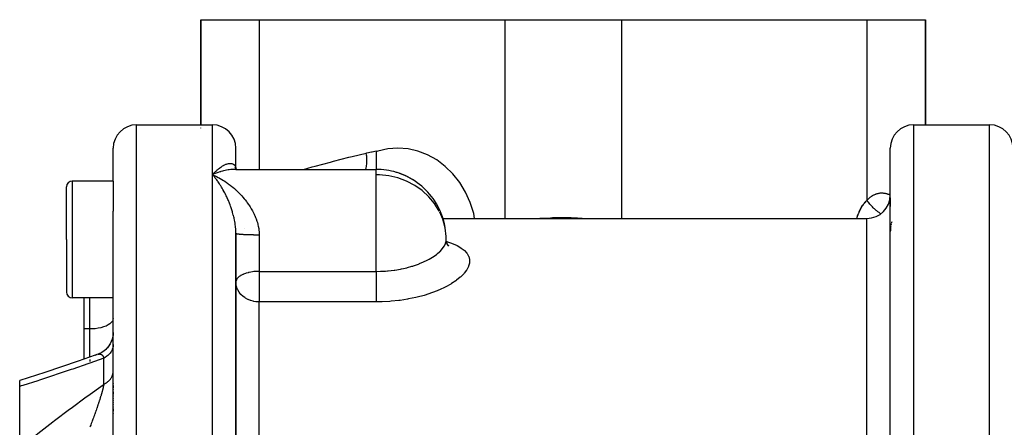
# Model space of a CAD drawing. Units: millimetres. Extents: x 329 to 1123, y -768 to -148.
# Drawn here: x 563 to 647, y -198 to -163 of the extents above; entities that cross this region are included whole.
import ezdxf

# ---------------------------------------------------------------- set-up
doc = ezdxf.new("R2010")
doc.units = ezdxf.units.MM
doc.linetypes.add('DASHED', pattern=[9.652, 8.128, -1.524])
doc.layers.add('nevidi', color=4, linetype='DASHED')

msp = doc.modelspace()

# ---------------------------------------------------------------- linework, layer by layer
at = {"color": 2}
for p, q in [((578.272, -172.267), (578.272, -163.267)), ((578.272, -163.267), (583.272, -163.267)), ((578.272, -163.267), (578.272, -172.267)), ((583.272, -163.267), (604.272, -163.267)), ((604.272, -163.267), (614.272, -163.267)), ((614.272, -163.267), (635.272, -163.267)), ((635.272, -163.267), (640.272, -163.267)), ((640.272, -172.267), (640.272, -163.267)), ((640.272, -163.267), (640.272, -172.267)), ((572.772, -172.267), (577.272, -172.267)), ((577.272, -172.267), (579.272, -172.267)), ((578.272, -172.536), (578.272, -172.535)), ((639.272, -172.267), (645.772, -172.267)), ((570.772, -177.073), (570.772, -174.267)), ((570.772, -177.073), (570.772, -174.267)), ((581.272, -176.005), (581.272, -174.267)), ((581.272, -176.005), (581.272, -174.267)), ((637.272, -228.267), (637.272, -174.267)), ((637.272, -228.267), (637.272, -174.267)), ((593.272, -174.499), (593.272, -176.073)), ((581.141, -176.074), (581.125, -176.075)), ((581.266, -176.073), (581.186, -176.067)), ((581.264, -175.991), (581.254, -175.931)), ((581.258, -176.073), (593.272, -176.073)), ((581.268, -175.999), (581.268, -175.99)), ((581.268, -175.99), (581.268, -175.999)), ((581.271, -176.038), (581.271, -176.036)), ((581.271, -176.036), (581.271, -176.038)), ((581.272, -176.037), (581.272, -176.038)), ((581.272, -176.038), (581.272, -176.037)), ((581.272, -176.037), (581.272, -176.038)), ((581.272, -176.038), (581.272, -176.037)), ((581.272, -176.061), (581.272, -176.062)), ((581.272, -176.067), (581.272, -176.07)), ((581.272, -176.07), (581.272, -176.067)), ((581.272, -176.067), (581.272, -176.07)), ((581.272, -176.07), (581.272, -176.067)), ((581.272, -176.067), (581.272, -176.07)), ((581.275, -176.07), (581.274, -176.067)), ((581.275, -176.073), (581.275, -176.072)), ((581.293, -176.068), (581.292, -176.066)), ((581.329, -176.073), (581.293, -176.06)), ((581.295, -176.073), (581.294, -176.07)), ((581.337, -176.073), (581.299, -176.055)), ((593.272, -176.073), (593.272, -176.082)), ((579.272, -176.53), (579.365, -176.572)), ((595.361, -176.448), (595.286, -176.431)), ((595.779, -176.623), (595.3, -176.436)), ((595.854, -176.656), (595.817, -176.64)), ((566.772, -182.073), (566.772, -177.573)), ((566.772, -182.073), (566.772, -177.573)), ((570.772, -177.073), (567.272, -177.073)), ((570.772, -177.073), (570.772, -179.654)), ((581.272, -177.851), (581.272, -177.854)), ((581.272, -177.854), (581.272, -177.851)), ((637.272, -178.515), (637.272, -179.256)), ((637.272, -178.515), (637.272, -179.256)), ((570.772, -204.758), (570.772, -179.654)), ((570.772, -204.758), (570.772, -179.654)), ((598.985, -180.267), (635.272, -180.267)), ((581.272, -181.529), (581.27, -181.365)), ((581.272, -201.149), (581.272, -181.57)), ((581.272, -181.57), (581.272, -201.149)), ((599.272, -182.073), (599.265, -181.812)), ((566.772, -182.073), (566.772, -186.573)), ((566.772, -182.073), (566.772, -186.573)), ((599.495, -182.643), (599.358, -182.455)), ((599.484, -182.612), (599.4, -182.526)), ((581.274, -185.675), (581.272, -185.716)), ((581.278, -185.847), (581.272, -185.716)), ((566.772, -186.534), (566.772, -186.573)), ((566.772, -186.534), (566.772, -186.573)), ((570.772, -187.073), (567.272, -187.073)), ((568.272, -187.073), (568.272, -189.734)), ((568.272, -189.734), (568.272, -192.32)), ((570.396, -191.191), (570.271, -191.346)), ((570.488, -191.047), (570.407, -191.173)), ((569.383, -191.93), (569.204, -191.994)), ((569.581, -191.852), (569.441, -191.907)), ((569.736, -191.773), (569.611, -191.836)), ((569.915, -191.662), (569.797, -191.738)), ((570.082, -191.532), (569.971, -191.622)), ((570.234, -191.385), (570.132, -191.487)), ((562.772, -194.647), (562.772, -194.154)), ((562.772, -194.3), (562.772, -194.298)), ((570.772, -194.398), (570.772, -194.42)), ((570.772, -194.398), (570.772, -194.42)), ((570.772, -194.571), (570.772, -194.769)), ((570.772, -194.571), (570.772, -194.769)), ((562.772, -199.883), (562.772, -194.647)), ((570.772, -194.923), (570.772, -194.946)), ((570.772, -194.923), (570.772, -194.946)), ((570.772, -195.102), (570.772, -195.307)), ((570.772, -195.102), (570.772, -195.307)), ((570.772, -195.466), (570.772, -195.49)), ((570.772, -195.466), (570.772, -195.49)), ((570.772, -195.651), (570.772, -195.674)), ((570.772, -195.651), (570.772, -195.674)), ((570.772, -195.836), (570.772, -195.86)), ((570.772, -195.836), (570.772, -195.86)), ((570.772, -196.022), (570.772, -196.046)), ((570.772, -196.022), (570.772, -196.046)), ((570.772, -196.207), (570.772, -196.231)), ((570.772, -196.207), (570.772, -196.231)), ((570.772, -196.392), (570.772, -196.416)), ((570.772, -196.392), (570.772, -196.416)), ((570.772, -196.577), (570.772, -196.761)), ((570.772, -196.577), (570.772, -196.761)), ((570.772, -196.945), (570.772, -196.968)), ((570.772, -196.945), (570.772, -196.968))]:
    msp.add_line(p, q, dxfattribs=at)
for points in [[(581.278, -176.073), (581.248, -176.072), (581.217, -176.07)], [(581.267, -175.998), (581.245, -175.95), (581.221, -175.892)], [(581.28, -176.016), (581.259, -175.985), (581.229, -175.933)], [(581.264, -175.989), (581.257, -175.971), (581.239, -175.909)], [(581.294, -176.034), (581.275, -176.012), (581.24, -175.965)], [(581.298, -176.073), (581.275, -176.07), (581.241, -176.064)], [(581.316, -176.056), (581.288, -176.029), (581.249, -175.989)], [(581.333, -176.069), (581.292, -176.037), (581.252, -176.004)], [(581.359, -176.075), (581.273, -176.073), (581.258, -176.073)], [(581.316, -176.073), (581.3, -176.069), (581.263, -176.059)], [(581.341, -176.073), (581.325, -176.064), (581.283, -176.038)], [(579.512, -176.431), (579.416, -176.469), (579.279, -176.527), (579.272, -176.53)], [(579.392, -176.669), (579.344, -176.613), (579.272, -176.53)], [(637.289, -181.086), (637.284, -181.149), (637.282, -181.164), (637.278, -181.228), (637.277, -181.243), (637.275, -181.307), (637.274, -181.323), (637.273, -181.388), (637.272, -181.403)], [(637.31, -180.918), (637.308, -180.933), (637.299, -180.994), (637.298, -181.009), (637.291, -181.071), (637.29, -181.076)], [(637.337, -180.768), (637.334, -180.783), (637.322, -180.843), (637.32, -180.857)], [(637.353, -180.696), (637.35, -180.709), (637.344, -180.737)], [(637.392, -180.554), (637.388, -180.568), (637.371, -180.624), (637.368, -180.638)], [(599.327, -182.419), (599.279, -182.177), (599.272, -182.073)], [(599.469, -182.656), (599.353, -182.438), (599.279, -182.229)], [(570.771, -190.051), (570.764, -190.203), (570.734, -190.409), (570.683, -190.612), (570.611, -190.808), (570.519, -190.995), (570.408, -191.172), (570.279, -191.336), (570.134, -191.486), (569.974, -191.62), (569.801, -191.736), (569.616, -191.834), (569.448, -191.904)], [(570.772, -190.023), (570.764, -190.208), (570.733, -190.415)], [(570.684, -190.606), (570.68, -190.624), (570.605, -190.822), (570.514, -191.004)], [(569.229, -191.985), (567.769, -192.496), (566.339, -192.985), (564.917, -193.46), (563.505, -193.92), (562.772, -194.154)], [(569.383, -191.93), (569.403, -191.921), (569.409, -191.919)]]:
    msp.add_lwpolyline(points, dxfattribs=at)
for centre, radius, start, end in [((572.772, -174.267), 2, 90, 180), ((579.272, -174.267), 2, 0, 90), ((639.272, -174.267), 2, 90, 180), ((645.772, -174.267), 2, 0, 90), ((593.272, -182.073), 6, 73.12585, 90), ((593.272, -182.073), 6, 72.39371, 73.12585), ((593.272, -182.073), 6, 35.62793, 72.39371), ((567.272, -177.573), 0.5, 90, 180), ((593.272, -182.073), 6, 33.65951, 35.62793), ((635.272, -178.267), 2, 270, 0), ((593.272, -182.073), 6, 9.9005, 33.65951), ((567.272, -186.573), 0.5, 180, 270)]:
    msp.add_arc(centre, radius, start, end, dxfattribs=at)
at = {"layer": 'nevidi', "color": 7, "linetype": 'Continuous'}
for p, q in [((583.272, -163.267), (583.272, -176.073)), ((604.272, -163.267), (604.272, -180.267)), ((614.272, -163.267), (614.272, -180.267)), ((635.272, -163.267), (635.272, -178.735)), ((572.772, -228.267), (572.772, -172.267)), ((579.272, -176.53), (579.272, -172.267)), ((639.272, -228.267), (639.272, -172.267)), ((645.772, -228.267), (645.772, -172.267)), ((593.272, -176.53), (593.272, -176.073)), ((579.272, -206.837), (579.272, -176.53)), ((593.272, -177.831), (593.272, -176.53)), ((567.272, -177.073), (567.272, -182.073)), ((593.272, -184.805), (593.272, -177.831)), ((635.272, -228.267), (635.272, -180.267)), ((581.976, -181.095), (581.978, -181.096)), ((583.272, -181.696), (583.272, -184.805)), ((567.272, -182.073), (567.272, -187.073)), ((583.272, -184.805), (593.272, -184.805)), ((583.272, -184.805), (583.272, -185.716)), ((583.272, -185.716), (583.272, -187.418)), ((568.772, -189.734), (568.772, -187.073)), ((583.272, -203.061), (583.272, -187.418)), ((593.272, -187.418), (583.272, -187.418)), ((568.772, -189.734), (568.272, -189.734)), ((568.772, -192.146), (568.772, -189.734)), ((569.448, -191.904), (569.483, -191.893)), ((568.772, -192.122), (568.772, -192.145)), ((568.772, -192.335), (568.772, -192.514)), ((569.972, -194.465), (569.972, -192.243))]:
    msp.add_line(p, q, dxfattribs=at)
for points in [[(601.704, -180.267), (601.625, -179.862), (601.326, -178.921), (600.926, -178.032), (600.43, -177.209), (599.847, -176.467), (599.187, -175.817), (598.459, -175.27), (597.677, -174.834), (596.854, -174.518), (596.002, -174.327), (595.136, -174.263), (594.27, -174.327), (593.418, -174.519), (593.272, -174.566)], [(587.07, -176.073), (587.797, -175.87), (588.065, -175.797), (589.363, -175.451), (589.634, -175.38), (590.943, -175.046), (591.215, -174.978), (592.431, -174.682)], [(592.383, -176.073), (592.395, -176.038), (592.398, -176.03), (592.418, -175.959), (592.421, -175.948), (592.444, -175.844), (592.446, -175.835), (592.457, -175.769), (592.459, -175.757), (592.476, -175.629), (592.477, -175.62), (592.482, -175.563), (592.483, -175.55), (592.49, -175.399), (592.49, -175.389), (592.49, -175.344), (592.49, -175.329), (592.486, -175.157), (592.485, -175.146), (592.483, -175.115), (592.482, -175.1), (592.464, -174.906), (592.463, -174.895), (592.461, -174.88), (592.459, -174.864), (592.431, -174.682)], [(592.431, -174.682), (592.485, -174.669), (592.872, -174.582), (592.947, -174.566), (593.272, -174.499)], [(579.272, -176.53), (579.32, -176.477), (579.392, -176.399), (579.438, -176.351), (579.44, -176.35), (579.46, -176.329), (579.512, -176.278), (579.559, -176.232), (579.63, -176.165), (579.678, -176.122), (579.725, -176.082), (579.749, -176.061), (579.795, -176.023), (579.866, -175.967), (579.912, -175.932), (579.981, -175.882), (579.982, -175.882), (580.027, -175.851), (580.095, -175.807), (580.14, -175.779), (580.207, -175.741), (580.225, -175.731), (580.25, -175.718), (580.315, -175.686), (580.358, -175.666), (580.422, -175.64), (580.452, -175.629), (580.463, -175.625), (580.525, -175.605), (580.565, -175.594), (580.626, -175.581), (580.658, -175.575), (580.664, -175.574), (580.722, -175.567), (580.759, -175.565), (580.814, -175.565), (580.838, -175.566), (580.848, -175.567), (580.899, -175.574), (580.932, -175.581), (580.979, -175.596), (580.991, -175.6), (581.008, -175.608), (581.051, -175.629), (581.062, -175.636), (581.078, -175.646), (581.112, -175.673), (581.116, -175.676), (581.139, -175.698), (581.171, -175.735), (581.19, -175.763), (581.2, -175.779), (581.216, -175.808), (581.23, -175.84), (581.248, -175.892), (581.254, -175.914), (581.258, -175.93), (581.268, -175.99)], [(581.258, -176.073), (581.141, -176.075), (581.053, -176.079), (580.918, -176.088), (580.829, -176.097), (580.691, -176.115), (580.626, -176.124)], [(579.365, -176.572), (579.512, -176.641), (579.605, -176.687), (579.751, -176.763), (579.843, -176.812), (579.948, -176.872), (579.989, -176.896), (580.08, -176.95), (580.226, -177.04), (580.316, -177.099), (580.46, -177.196), (580.55, -177.259), (580.614, -177.305), (580.691, -177.363), (580.781, -177.431), (580.918, -177.54), (581.008, -177.613), (581.141, -177.727), (581.23, -177.806), (581.245, -177.82), (581.257, -177.831)], [(581.272, -181.57), (581.272, -181.529), (581.268, -181.36), (581.262, -181.248), (581.254, -181.145), (581.248, -181.08), (581.237, -180.969), (581.216, -180.802), (581.2, -180.699), (581.199, -180.692), (581.171, -180.526), (581.15, -180.417), (581.116, -180.252), (581.112, -180.235), (581.091, -180.144), (581.062, -180.028), (581.051, -179.983), (581.023, -179.878), (580.991, -179.763), (580.979, -179.721), (580.948, -179.619), (580.899, -179.466), (580.866, -179.366), (580.838, -179.286), (580.814, -179.217), (580.778, -179.12), (580.722, -178.974), (580.684, -178.879), (580.658, -178.814), (580.626, -178.738), (580.586, -178.646), (580.525, -178.51), (580.484, -178.421), (580.452, -178.353), (580.422, -178.29), (580.38, -178.205), (580.315, -178.079), (580.272, -177.997), (580.225, -177.91), (580.207, -177.876), (580.163, -177.797), (580.095, -177.68), (580.05, -177.605), (579.982, -177.492), (579.981, -177.491), (579.936, -177.419), (579.866, -177.311), (579.819, -177.241), (579.749, -177.138), (579.725, -177.104), (579.702, -177.071), (579.63, -176.973), (579.583, -176.91), (579.512, -176.817), (579.464, -176.757), (579.46, -176.752), (579.438, -176.725), (579.392, -176.669)], [(580.6, -176.129), (580.46, -176.153), (580.367, -176.172), (580.225, -176.205), (580.131, -176.229), (579.989, -176.268), (579.961, -176.276), (579.894, -176.297), (579.751, -176.344), (579.656, -176.377), (579.512, -176.431)], [(598.672, -179.657), (598.273, -179.01), (597.784, -178.419), (597.213, -177.894), (596.573, -177.444), (595.874, -177.078), (595.129, -176.802), (594.35, -176.62), (593.553, -176.536), (593.272, -176.53)], [(596.405, -176.966), (595.817, -176.64), (595.779, -176.623)], [(581.257, -177.831), (581.359, -177.925), (581.445, -178.008), (581.455, -178.017), (581.571, -178.134), (581.655, -178.22), (581.778, -178.354), (581.859, -178.445), (581.979, -178.586), (582.012, -178.625), (582.057, -178.682), (582.172, -178.829), (582.246, -178.929), (582.355, -179.083), (582.425, -179.187), (582.493, -179.292), (582.526, -179.346), (582.591, -179.454), (582.685, -179.619), (582.745, -179.731), (582.83, -179.903), (582.878, -180.006), (582.884, -180.019), (582.959, -180.198), (583.006, -180.318), (583.07, -180.502), (583.108, -180.623), (583.145, -180.756), (583.16, -180.812), (583.189, -180.936), (583.225, -181.128), (583.244, -181.255), (583.263, -181.45), (583.268, -181.527), (583.27, -181.58), (583.272, -181.696)], [(635.272, -178.735), (635.304, -178.699), (635.315, -178.686), (635.362, -178.636), (635.374, -178.624), (635.423, -178.575), (635.434, -178.564), (635.484, -178.519), (635.496, -178.508), (635.546, -178.465), (635.559, -178.455), (635.61, -178.416), (635.622, -178.406), (635.674, -178.37), (635.686, -178.361), (635.739, -178.327), (635.752, -178.319), (635.805, -178.288), (635.817, -178.281), (635.871, -178.253), (635.884, -178.247), (635.939, -178.221), (635.952, -178.216), (636.007, -178.193), (636.02, -178.188), (636.075, -178.168), (636.087, -178.164), (636.088, -178.164), (636.143, -178.147), (636.156, -178.144), (636.211, -178.13), (636.224, -178.127), (636.279, -178.116), (636.292, -178.114), (636.347, -178.105), (636.36, -178.103), (636.414, -178.098), (636.427, -178.097), (636.482, -178.094), (636.495, -178.093), (636.549, -178.092), (636.561, -178.092), (636.615, -178.094), (636.628, -178.095), (636.681, -178.099), (636.694, -178.1), (636.747, -178.106), (636.759, -178.108), (636.811, -178.117), (636.824, -178.119), (636.875, -178.129), (636.887, -178.132), (636.938, -178.144), (636.95, -178.148), (637, -178.162), (637.012, -178.166), (637.062, -178.182), (637.073, -178.186), (637.122, -178.204), (637.134, -178.208), (637.135, -178.208), (637.182, -178.228), (637.194, -178.233), (637.242, -178.254), (637.253, -178.259), (637.272, -178.268)], [(634.418, -180.267), (634.434, -180.204), (634.441, -180.18), (634.471, -180.081), (634.478, -180.057), (634.511, -179.96), (634.519, -179.937), (634.555, -179.842), (634.564, -179.819), (634.603, -179.725), (634.613, -179.703), (634.655, -179.611), (634.665, -179.59), (634.71, -179.5), (634.721, -179.479), (634.769, -179.391), (634.781, -179.37), (634.833, -179.285), (634.846, -179.265), (634.9, -179.181), (634.914, -179.161), (634.972, -179.08), (634.986, -179.061), (635.047, -178.983), (635.062, -178.965), (635.126, -178.889), (635.142, -178.872), (635.209, -178.799), (635.225, -178.782), (635.272, -178.735)], [(636.452, -179.882), (636.45, -179.881), (636.392, -179.841), (636.306, -179.779), (636.256, -179.741), (636.198, -179.696), (636.112, -179.626), (636.062, -179.584), (636.005, -179.534), (635.921, -179.458), (635.872, -179.413), (635.816, -179.359), (635.735, -179.278), (635.689, -179.23), (635.635, -179.174), (635.559, -179.09), (635.515, -179.04), (635.465, -178.981), (635.394, -178.895), (635.354, -178.844), (635.308, -178.784), (635.272, -178.735)], [(599.265, -181.812), (599.173, -181.071), (598.974, -180.348), (598.716, -179.742)], [(607.25, -180.267), (607.308, -180.263), (608.2, -180.215), (608.372, -180.209), (608.594, -180.203), (609.267, -180.195), (609.44, -180.196), (609.95, -180.203), (610.339, -180.215), (610.513, -180.222), (611.294, -180.267)], [(583.272, -181.696), (583.242, -181.696), (583.22, -181.696), (583.155, -181.696), (583.133, -181.696), (583.084, -181.696), (583.068, -181.695), (583.047, -181.695), (582.982, -181.695), (582.961, -181.695), (582.897, -181.694), (582.875, -181.694), (582.82, -181.693), (582.812, -181.693), (582.791, -181.692), (582.728, -181.691), (582.707, -181.691), (582.645, -181.69), (582.624, -181.689), (582.563, -181.688), (582.563, -181.688), (582.543, -181.687), (582.483, -181.686), (582.463, -181.685), (582.404, -181.684), (582.384, -181.683), (582.327, -181.681), (582.319, -181.681), (582.307, -181.681), (582.251, -181.679), (582.232, -181.678), (582.177, -181.676), (582.159, -181.675), (582.106, -181.673), (582.092, -181.672), (582.088, -181.672), (582.036, -181.669), (582.019, -181.668), (581.969, -181.666), (581.953, -181.665), (581.905, -181.662), (581.889, -181.661), (581.887, -181.661), (581.843, -181.658), (581.828, -181.657), (581.783, -181.654), (581.769, -181.653), (581.727, -181.65), (581.713, -181.649), (581.706, -181.649), (581.673, -181.646), (581.66, -181.645), (581.623, -181.642), (581.61, -181.64), (581.575, -181.637), (581.564, -181.636), (581.554, -181.635), (581.531, -181.632), (581.52, -181.631), (581.49, -181.627), (581.48, -181.626), (581.452, -181.623), (581.443, -181.621), (581.432, -181.62), (581.418, -181.618), (581.41, -181.616), (581.387, -181.612), (581.38, -181.611), (581.36, -181.607), (581.354, -181.606), (581.344, -181.604), (581.336, -181.602), (581.331, -181.601), (581.316, -181.597), (581.312, -181.595), (581.3, -181.591), (581.297, -181.59), (581.29, -181.587), (581.287, -181.586), (581.285, -181.585), (581.279, -181.581), (581.277, -181.579), (581.273, -181.575), (581.273, -181.574)], [(593.272, -184.805), (593.652, -184.799), (593.728, -184.796), (594.072, -184.777), (594.236, -184.765), (594.31, -184.758), (594.806, -184.701), (594.857, -184.694), (594.878, -184.691), (595.359, -184.61), (595.43, -184.596), (595.615, -184.557), (595.897, -184.491), (595.965, -184.474), (596.33, -184.373), (596.41, -184.348), (596.474, -184.328), (596.89, -184.184), (596.95, -184.161), (596.99, -184.145), (597.337, -183.999), (597.392, -183.974), (597.584, -183.882), (597.748, -183.797), (597.798, -183.77), (598.102, -183.59), (598.114, -183.582), (598.158, -183.554), (598.434, -183.358), (598.472, -183.328), (598.533, -183.279), (598.708, -183.124), (598.739, -183.094), (598.87, -182.956), (598.929, -182.887), (598.954, -182.857), (599.096, -182.651), (599.108, -182.63), (599.114, -182.62), (599.209, -182.416), (599.219, -182.386), (599.242, -182.308), (599.265, -182.184), (599.268, -182.155), (599.272, -182.073)], [(599.29, -182.234), (599.3, -182.237), (599.722, -182.383), (599.781, -182.406), (600.153, -182.571), (600.203, -182.596), (600.517, -182.777), (600.559, -182.805), (600.811, -183.001), (600.844, -183.032), (601.035, -183.245), (601.059, -183.277), (601.187, -183.505), (601.201, -183.539), (601.262, -183.778), (601.264, -183.792), (601.267, -183.814), (601.263, -184.063), (601.257, -184.101), (601.187, -184.359), (601.172, -184.398), (601.037, -184.66), (601.013, -184.699), (600.815, -184.963), (600.781, -185.002), (600.52, -185.267), (600.476, -185.306), (600.155, -185.565), (600.103, -185.603), (599.728, -185.853), (599.669, -185.889), (599.24, -186.127), (599.172, -186.162), (598.692, -186.386), (598.617, -186.418), (598.486, -186.472), (598.096, -186.622), (598.016, -186.651), (597.456, -186.833), (597.37, -186.858), (596.772, -187.016), (596.681, -187.037), (596.055, -187.168), (595.961, -187.185), (595.317, -187.285), (595.22, -187.297), (594.557, -187.366), (594.457, -187.374), (593.778, -187.41), (593.677, -187.413), (593.272, -187.418)], [(583.272, -184.805), (583.235, -184.806), (583.119, -184.808), (583.084, -184.81), (582.993, -184.814), (582.874, -184.824), (582.856, -184.825), (582.82, -184.829), (582.706, -184.843), (582.563, -184.865), (582.541, -184.869), (582.411, -184.894), (582.36, -184.906), (582.319, -184.916), (582.158, -184.96), (582.099, -184.978), (582.092, -184.981), (581.929, -185.041), (581.887, -185.059), (581.853, -185.075), (581.706, -185.15), (581.677, -185.167), (581.654, -185.181), (581.554, -185.25), (581.497, -185.296), (581.443, -185.348), (581.432, -185.359), (581.382, -185.418), (581.344, -185.475), (581.308, -185.545), (581.293, -185.585), (581.29, -185.594), (581.274, -185.675)], [(593.272, -184.805), (593.272, -184.857), (593.272, -184.881), (593.272, -185.008), (593.272, -185.093), (593.272, -185.123), (593.272, -185.25), (593.272, -185.338), (593.272, -185.375), (593.272, -185.5), (593.272, -185.59), (593.272, -185.632), (593.272, -185.716)], [(583.272, -187.418), (583.195, -187.417), (583.087, -187.411), (583.084, -187.411), (582.97, -187.399), (582.82, -187.374), (582.745, -187.358), (582.563, -187.308), (582.522, -187.294), (582.319, -187.213), (582.304, -187.206), (582.094, -187.091), (582.092, -187.091), (582.024, -187.046), (581.893, -186.949), (581.887, -186.944), (581.709, -186.778), (581.706, -186.775), (581.607, -186.66), (581.554, -186.587), (581.548, -186.579), (581.432, -186.383), (581.418, -186.355), (581.376, -186.258), (581.344, -186.168), (581.326, -186.109), (581.29, -185.944), (581.278, -185.849), (581.278, -185.847)], [(593.272, -185.716), (593.272, -185.754), (593.272, -185.807), (593.272, -185.844), (593.272, -186.006), (593.272, -186.07), (593.272, -186.095), (593.272, -186.255), (593.272, -186.327), (593.272, -186.341), (593.272, -186.494), (593.272, -186.573), (593.272, -186.576), (593.272, -186.721), (593.272, -186.798), (593.272, -186.804), (593.272, -186.932), (593.272, -187.002), (593.272, -187.016), (593.272, -187.123), (593.272, -187.186), (593.272, -187.206), (593.272, -187.292), (593.272, -187.346), (593.272, -187.369), (593.272, -187.418)], [(570.772, -188.835), (570.754, -188.955), (570.7, -189.074), (570.612, -189.187), (570.491, -189.295), (570.338, -189.394), (570.158, -189.483), (569.952, -189.561), (569.725, -189.626), (569.481, -189.676), (569.225, -189.711), (568.96, -189.73), (568.772, -189.734)], [(570.772, -191.076), (570.771, -191.134), (570.767, -191.176), (570.758, -191.249), (570.753, -191.276), (570.75, -191.291), (570.733, -191.363), (570.721, -191.404), (570.697, -191.473), (570.696, -191.474), (570.679, -191.515), (570.647, -191.584), (570.626, -191.623), (570.604, -191.662), (570.586, -191.69), (570.561, -191.728), (570.514, -191.793), (570.485, -191.829), (570.476, -191.839), (570.431, -191.891), (570.398, -191.925), (570.338, -191.984), (570.316, -192.003), (570.301, -192.016), (570.235, -192.071), (570.195, -192.101), (570.127, -192.149), (570.122, -192.152), (570.079, -192.18), (570.002, -192.226), (569.972, -192.243)], [(569.488, -191.891), (569.521, -191.883), (569.521, -191.883)], [(569.526, -191.882), (569.559, -191.877), (569.564, -191.877), (569.596, -191.875), (569.596, -191.875), (569.601, -191.875), (569.633, -191.876), (569.637, -191.876), (569.647, -191.878), (569.668, -191.881), (569.673, -191.882), (569.698, -191.888), (569.702, -191.89), (569.707, -191.891), (569.735, -191.902), (569.739, -191.904), (569.758, -191.913), (569.767, -191.918), (569.771, -191.921), (569.789, -191.933), (569.797, -191.939), (569.801, -191.941), (569.825, -191.963), (569.829, -191.966), (569.851, -191.99), (569.852, -191.992), (569.856, -191.996), (569.867, -192.01), (569.878, -192.025), (569.881, -192.03), (569.902, -192.062), (569.904, -192.068), (569.923, -192.104), (569.924, -192.106), (569.926, -192.11), (569.931, -192.122), (569.943, -192.15), (569.945, -192.157), (569.96, -192.201), (569.962, -192.208), (569.972, -192.243)], [(569.972, -192.243), (568.769, -192.667), (568.614, -192.721), (567.327, -193.163), (567.174, -193.215), (565.892, -193.644), (565.739, -193.695), (564.465, -194.11), (564.312, -194.16), (563.047, -194.561), (562.895, -194.609), (562.772, -194.647)], [(569.972, -194.465), (570.036, -194.431), (570.079, -194.406), (570.127, -194.377), (570.155, -194.359), (570.195, -194.332), (570.264, -194.281), (570.301, -194.252), (570.316, -194.24), (570.365, -194.198), (570.398, -194.167), (570.455, -194.109), (570.476, -194.087), (570.485, -194.077), (570.535, -194.016), (570.561, -193.982), (570.604, -193.92), (570.604, -193.919), (570.626, -193.884), (570.662, -193.819), (570.679, -193.782), (570.697, -193.742), (570.708, -193.715), (570.721, -193.678), (570.741, -193.61), (570.75, -193.572), (570.753, -193.558), (570.763, -193.503), (570.767, -193.464), (570.772, -193.395), (570.772, -193.37)], [(562.772, -199.883), (562.898, -199.783), (564.177, -198.781), (564.317, -198.672), (565.603, -197.686), (565.744, -197.58), (567.036, -196.609), (567.177, -196.504), (568.474, -195.549), (568.615, -195.446), (569.917, -194.505), (569.972, -194.465)], [(569.972, -194.465), (569.964, -194.507), (569.962, -194.517), (569.946, -194.591), (569.944, -194.602), (569.927, -194.679), (569.924, -194.691), (569.923, -194.692), (569.914, -194.731), (569.905, -194.771), (569.902, -194.783), (569.881, -194.868), (569.878, -194.88), (569.855, -194.968), (569.851, -194.981), (569.85, -194.987), (569.828, -195.07), (569.827, -195.072), (569.823, -195.085), (569.797, -195.179), (569.794, -195.193), (569.766, -195.288), (569.762, -195.303), (569.757, -195.321), (569.734, -195.4), (569.73, -195.415), (569.713, -195.471), (569.7, -195.514), (569.695, -195.528), (569.665, -195.629), (569.66, -195.644), (569.647, -195.688), (569.628, -195.746), (569.624, -195.762), (569.591, -195.865), (569.586, -195.881), (569.571, -195.928), (569.552, -195.986), (569.547, -196.001), (569.521, -196.082), (569.513, -196.107), (569.507, -196.123), (569.472, -196.229), (569.467, -196.244), (569.432, -196.35), (569.426, -196.366), (569.405, -196.43), (569.39, -196.473), (569.385, -196.488), (569.383, -196.495), (569.348, -196.595), (569.343, -196.611), (569.305, -196.718), (569.3, -196.734), (569.294, -196.75), (569.262, -196.841), (569.256, -196.857), (569.234, -196.92), (569.218, -196.964), (569.218, -196.965), (569.212, -196.98), (569.174, -197.087), (569.168, -197.103), (569.129, -197.211), (569.123, -197.227), (569.083, -197.334), (569.078, -197.349), (569.078, -197.35), (569.038, -197.457), (569.032, -197.473), (569.016, -197.514), (568.992, -197.579), (568.986, -197.594), (568.946, -197.7), (568.94, -197.715), (568.917, -197.776), (568.9, -197.82), (568.894, -197.836), (568.854, -197.94), (568.848, -197.955), (568.808, -198.058), (568.808, -198.059), (568.802, -198.073), (568.772, -198.149)]]:
    msp.add_lwpolyline(points, dxfattribs=at)

doc.saveas('drawing.dxf')
